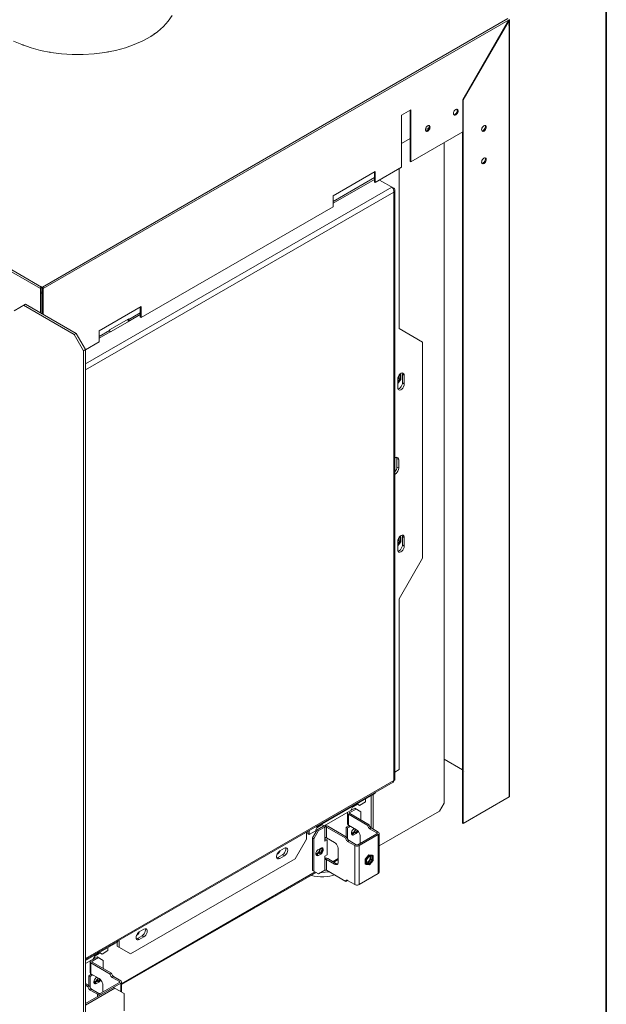
# Model space of a CAD drawing. Units: millimetres. Extents: x -2159 to 2041, y -1366 to 1604.
# Drawn here: x 1583 to 2026, y 298 to 1042 of the extents above; entities that cross this region are included whole.
import ezdxf

# ---------------------------------------------------------------- set-up
doc = ezdxf.new("R2010")
doc.units = ezdxf.units.MM
doc.header["$LTSCALE"] = 10
doc.layers.add('Geen', color=7, linetype='Continuous', lineweight=9)

# ---------------------------------------------------------------- blocks, each defined once
blk = doc.blocks.new('Groep-4-1')
at = {"layer": 'Geen', "color": 7, "linetype": 'Continuous', "lineweight": 9}
for p, q in [((822.97, 1286.86), (1598.67, 839.01)), ((823.68, 1288.08), (1599.37, 840.24)), ((1951.51, 1043.14), (1600.08, 840.24)), ((1952.15, 1041.87), (1600.79, 839.01)), ((1695.13, 1041.01), (1698.12, 1045.4)), ((1695.65, 1041.69), (1695.48, 1041.52)), ((1695.79, 1041.98), (1695.65, 1041.69)), ((1917.57, 981.98), (1952.15, 1041.87)), ((1952.57, 1041.63), (1917.93, 981.61)), ((1951.94, 1042), (1951.94, 1042)), ((1952.15, 1041.87), (1952.12, 1042.18)), ((1952.57, 1041.63), (1952.15, 1041.87)), ((1952.73, 1041.76), (1952.57, 1041.63)), ((1952.57, 455.05), (1952.57, 1041.63)), ((1952.85, 1041.95), (1952.73, 1041.76)), ((1952.86, 1042.15), (1952.77, 1042.34)), ((1952.86, 1042.15), (1952.85, 1041.95)), ((1952.85, 455.36), (1952.86, 1042.15)), ((1686.95, 1033.08), (1691.43, 1036.94)), ((1691.43, 1036.94), (1695.13, 1041.01)), ((1951.94, 1038.85), (1951.94, 1038.85)), ((1951.94, 1038.77), (1951.94, 1038.77)), ((1951.94, 1038.71), (1951.94, 1038.71)), ((1951.94, 1037.82), (1951.94, 1037.81)), ((1951.97, 1038.98), (1951.97, 1038.98)), ((1951.97, 1038.91), (1951.97, 1038.9)), ((1951.97, 1038.84), (1951.97, 1038.84)), ((1951.97, 1037.99), (1951.97, 1037.99)), ((1675.94, 1026.27), (1681.86, 1029.56)), ((1681.86, 1029.56), (1686.95, 1033.08)), ((1684.7, 1031.43), (1684.12, 1031.12)), ((1685.08, 1031.79), (1684.7, 1031.43)), ((1578.41, 1026.05), (1584.59, 1023.32)), ((1584.59, 1023.32), (1591.57, 1020.88)), ((1585.61, 1022.93), (1585.29, 1023.08)), ((1586.07, 1022.8), (1585.61, 1022.93)), ((1587.1, 1022.53), (1587.1, 1022.53)), ((1591.57, 1020.88), (1598.79, 1018.93)), ((1598.79, 1018.93), (1606.51, 1017.4)), ((1647.23, 1017.37), (1655.27, 1018.96)), ((1655.27, 1018.96), (1662.77, 1021.01)), ((1662.77, 1021.01), (1669.41, 1023.36)), ((1669.41, 1023.36), (1675.94, 1026.27)), ((1669.45, 1023.38), (1669.44, 1023.38)), ((1669.47, 1023.39), (1669.45, 1023.38)), ((1605.69, 1017.53), (1605.33, 1017.63)), ((1605.91, 1017.51), (1605.69, 1017.53)), ((1606.51, 1017.4), (1614.43, 1016.36)), ((1614.43, 1016.36), (1622.61, 1015.83)), ((1622.61, 1015.83), (1630.84, 1015.81)), ((1627.62, 1015.76), (1626.84, 1015.82)), ((1628.28, 1015.82), (1627.62, 1015.76)), ((1630.84, 1015.81), (1639.12, 1016.33)), ((1639.12, 1016.33), (1647.23, 1017.37)), ((1649.65, 1017.79), (1649.07, 1017.73)), ((1650, 1017.88), (1649.63, 1017.84)), ((1650.38, 1017.99), (1649.65, 1017.79)), ((1917.51, 981.85), (1917.51, 981.85)), ((1917.57, 957.4), (1917.57, 981.98)), ((1917.93, 981.61), (1917.57, 981.82)), ((1911.64, 973.84), (1912.16, 974.28)), ((1912.16, 974.28), (1912.72, 974.54)), ((1912.72, 974.54), (1913.15, 974.59)), ((1913.14, 974.59), (1913.32, 974.28)), ((1913.15, 974.59), (1913.63, 974.39)), ((1913.32, 974.28), (1913.4, 973.69)), ((1913.92, 973.99), (1913.63, 974.39)), ((1917.29, 981.51), (1917.29, 981.51)), ((1917.93, 981.61), (1917.93, 435.05)), ((1871.33, 969.98), (1878.4, 974.06)), ((1871.33, 930.7), (1871.33, 969.98)), ((1877.76, 973.69), (1877.76, 935.15)), ((1878.4, 974.06), (1878.4, 934.79)), ((1910.5, 971.28), (1910.59, 971.97)), ((1910.5, 971.16), (1910.5, 971.28)), ((1910.62, 970.62), (1910.5, 971.16)), ((1910.59, 971.97), (1910.79, 972.58)), ((1910.91, 970.22), (1910.62, 970.62)), ((1911, 970.4), (1910.76, 970.42)), ((1910.79, 972.58), (1911.15, 973.24)), ((1910.91, 970.22), (1911.39, 970.02)), ((1910.92, 970.21), (1910.91, 970.22)), ((1910.92, 970.21), (1910.91, 970.22)), ((1911.53, 970.57), (1911, 970.4)), ((1911.15, 973.24), (1911.64, 973.84)), ((1911.39, 970.02), (1911.82, 970.07)), ((1912.08, 970.95), (1911.53, 970.57)), ((1912.37, 970.33), (1911.82, 970.07)), ((1912.52, 971.41), (1912.08, 970.95)), ((1912.37, 970.33), (1912.9, 970.76)), ((1912.99, 972.15), (1912.52, 971.41)), ((1912.9, 970.76), (1913.39, 971.37)), ((1913.28, 972.89), (1912.99, 972.15)), ((1913.4, 973.57), (1913.28, 972.89)), ((1913.39, 971.37), (1913.75, 972.03)), ((1913.4, 973.69), (1913.4, 973.57)), ((1913.75, 972.03), (1913.95, 972.64)), ((1914.03, 973.45), (1913.92, 973.99)), ((1913.95, 972.64), (1914.04, 973.33)), ((1914.04, 973.33), (1914.03, 973.45)), ((1889.29, 959.04), (1889.37, 959.72)), ((1892.08, 960.73), (1889.3, 959.12)), ((1889.37, 959.72), (1889.58, 960.33)), ((1889.58, 960.33), (1889.94, 960.99)), ((1889.94, 960.99), (1890.42, 961.6)), ((1890.42, 961.6), (1890.95, 962.03)), ((1890.95, 962.03), (1891.5, 962.3)), ((1891.78, 959.91), (1891.3, 959.16)), ((1891.5, 962.3), (1891.94, 962.34)), ((1892.07, 960.65), (1891.78, 959.91)), ((1891.93, 962.34), (1892.1, 962.03)), ((1891.94, 962.34), (1892.42, 962.15)), ((1892.18, 961.32), (1892.07, 960.65)), ((1892.1, 962.03), (1892.19, 961.45)), ((1892.19, 961.45), (1892.18, 961.32)), ((1892.18, 959.12), (1892.53, 959.79)), ((1892.71, 961.74), (1892.42, 962.15)), ((1892.53, 959.79), (1892.74, 960.4)), ((1892.82, 961.2), (1892.71, 961.74)), ((1892.74, 960.4), (1892.82, 961.08)), ((1892.82, 961.08), (1892.82, 961.2)), ((1931.71, 959.04), (1931.8, 959.72)), ((1931.8, 959.72), (1932.01, 960.33)), ((1932.01, 960.33), (1932.36, 960.99)), ((1932.36, 960.99), (1932.85, 961.6)), ((1932.85, 961.6), (1933.38, 962.03)), ((1933.38, 962.03), (1933.93, 962.3)), ((1934.21, 959.91), (1933.73, 959.16)), ((1933.93, 962.3), (1934.37, 962.34)), ((1934.5, 960.65), (1934.21, 959.91)), ((1934.36, 962.34), (1934.53, 962.03)), ((1934.37, 962.34), (1934.84, 962.15)), ((1934.61, 961.32), (1934.5, 960.65)), ((1934.53, 962.03), (1934.61, 961.45)), ((1934.6, 959.12), (1934.96, 959.79)), ((1934.61, 961.45), (1934.61, 961.32)), ((1935.13, 961.74), (1934.84, 962.15)), ((1934.96, 959.79), (1935.17, 960.4)), ((1935.25, 961.2), (1935.13, 961.74)), ((1935.17, 960.4), (1935.25, 961.08)), ((1935.25, 961.08), (1935.25, 961.2)), ((1877.76, 952.46), (1871.33, 948.75)), ((1878.4, 934.79), (1917.57, 957.4)), ((1889.29, 958.92), (1889.29, 959.04)), ((1889.41, 958.37), (1889.29, 958.92)), ((1889.69, 957.97), (1889.41, 958.37)), ((1889.79, 958.15), (1889.55, 958.18)), ((1890.17, 957.78), (1889.69, 957.97)), ((1889.7, 957.96), (1889.69, 957.97)), ((1889.7, 957.96), (1889.69, 957.97)), ((1890.32, 958.33), (1889.79, 958.15)), ((1890.17, 957.78), (1890.61, 957.82)), ((1890.87, 958.7), (1890.32, 958.33)), ((1890.61, 957.82), (1891.16, 958.08)), ((1891.3, 959.16), (1890.87, 958.7)), ((1891.16, 958.08), (1891.69, 958.52)), ((1891.69, 958.52), (1892.18, 959.12)), ((1917.29, 957.24), (1917.29, 435.42)), ((1931.72, 958.92), (1931.71, 959.04)), ((1931.83, 958.37), (1931.72, 958.92)), ((1932.12, 957.97), (1931.83, 958.37)), ((1932.21, 958.15), (1931.97, 958.18)), ((1932.13, 957.96), (1932.12, 957.97)), ((1932.13, 957.96), (1932.12, 957.97)), ((1932.12, 957.97), (1932.6, 957.78)), ((1932.74, 958.33), (1932.21, 958.15)), ((1932.6, 957.78), (1933.04, 957.82)), ((1933.29, 958.7), (1932.74, 958.33)), ((1933.04, 957.82), (1933.59, 958.08)), ((1933.73, 959.16), (1933.29, 958.7)), ((1933.59, 958.08), (1934.12, 958.52)), ((1934.12, 958.52), (1934.6, 959.12)), ((1903.43, 949.24), (1903.43, 450.44)), ((1932.36, 936.5), (1932.85, 937.1)), ((1932.85, 937.1), (1933.38, 937.54)), ((1933.38, 937.54), (1933.93, 937.8)), ((1933.93, 937.8), (1934.37, 937.84)), ((1934.36, 937.84), (1934.53, 937.54)), ((1934.37, 937.84), (1934.84, 937.65)), ((1934.53, 937.54), (1934.61, 936.95)), ((1935.13, 937.25), (1934.84, 937.65)), ((1935.13, 937.25), (1935.25, 936.7)), ((1851.46, 919.23), (1871.33, 930.7)), ((1877.76, 935.15), (1878.4, 934.79)), ((1931.71, 934.54), (1931.8, 935.22)), ((1931.72, 934.42), (1931.71, 934.54)), ((1931.83, 933.88), (1931.72, 934.42)), ((1931.8, 935.22), (1932.01, 935.83)), ((1932.12, 933.47), (1931.83, 933.88)), ((1932.21, 933.66), (1931.97, 933.68)), ((1932.01, 935.83), (1932.36, 936.5)), ((1932.13, 933.47), (1932.12, 933.48)), ((1932.13, 933.47), (1932.12, 933.47)), ((1932.12, 933.47), (1932.6, 933.28)), ((1932.74, 933.83), (1932.21, 933.66)), ((1932.6, 933.28), (1933.04, 933.32)), ((1933.29, 934.21), (1932.74, 933.83)), ((1933.04, 933.32), (1933.59, 933.59)), ((1933.73, 934.67), (1933.29, 934.21)), ((1933.59, 933.59), (1934.12, 934.02)), ((1934.21, 935.41), (1933.73, 934.67)), ((1934.12, 934.02), (1934.6, 934.63)), ((1934.5, 936.15), (1934.21, 935.41)), ((1934.61, 936.83), (1934.5, 936.15)), ((1934.6, 934.63), (1934.96, 935.29)), ((1934.61, 936.95), (1934.61, 936.83)), ((1934.96, 935.29), (1935.17, 935.9)), ((1935.17, 935.9), (1935.25, 936.58)), ((1935.25, 936.58), (1935.25, 936.7)), ((1819.64, 909.11), (1851.46, 927.48)), ((1850.82, 922.87), (1819.64, 904.86)), ((1850.82, 927.11), (1850.82, 919.6)), ((1851.46, 927.48), (1851.46, 919.23)), ((1869.49, 929.64), (1869.49, 808.88)), ((1863.9, 915.72), (1632.61, 782.18)), ((1850.82, 921.56), (1819.64, 903.56)), ((1850.82, 919.6), (1851.46, 919.23)), ((1865.39, 914.86), (1854.64, 921.07)), ((1864.43, 915.26), (1863.9, 915.72)), ((1864.93, 914.54), (1864.43, 915.26)), ((1865.39, 914.86), (1864.9, 914.58)), ((1865.94, 914.33), (1865.39, 914.86)), ((1865.39, 912.01), (1632.61, 777.61)), ((1819.64, 900.86), (1819.64, 909.11)), ((1865.27, 913.71), (1864.93, 914.54)), ((1865.43, 912.9), (1865.27, 913.71)), ((1865.39, 912.01), (1865.43, 912.9)), ((1865.39, 912.01), (1865.78, 912.4)), ((1865.39, 912.01), (1865.39, 467.51)), ((1866.14, 913.05), (1865.78, 912.4)), ((1866.19, 913.72), (1865.94, 914.33)), ((1866.19, 913.72), (1866.14, 913.05)), ((1866.17, 468.27), (1866.19, 913.72)), ((1674.68, 817.17), (1819.64, 900.86)), ((1599.37, 840.24), (1599.73, 840.44)), ((1599.73, 839.71), (1599.73, 840.44)), ((1599.73, 840.44), (1600.08, 840.24)), ((1598.69, 839.24), (1598.67, 839.01)), ((1598.67, 839.01), (1598.67, 820.72)), ((1598.8, 839.56), (1598.69, 839.24)), ((1598.97, 839.85), (1598.8, 839.56)), ((1599.19, 840.1), (1598.97, 839.85)), ((1599.37, 840.24), (1599.19, 840.1)), ((1599.3, 839.38), (1599.31, 839.4)), ((1599.3, 839.38), (1599.3, 820.35)), ((1600.15, 836.19), (1599.3, 836.68)), ((1599.37, 836.64), (1599.3, 836.6)), ((1600.15, 835.46), (1599.3, 834.97)), ((1599.31, 839.4), (1599.32, 839.43)), ((1599.32, 839.43), (1599.33, 839.46)), ((1599.33, 839.46), (1599.36, 839.49)), ((1599.36, 839.49), (1599.37, 839.5)), ((1599.37, 839.5), (1599.73, 839.71)), ((1599.73, 839.71), (1600.08, 839.5)), ((1600.27, 840.1), (1600.08, 840.24)), ((1600.08, 839.5), (1600.1, 839.49)), ((1600.1, 839.49), (1600.12, 839.46)), ((1600.12, 839.46), (1600.14, 839.43)), ((1600.14, 839.43), (1600.15, 839.4)), ((1600.15, 839.4), (1600.15, 839.38)), ((1600.15, 839.38), (1600.15, 819.86)), ((1600.49, 839.85), (1600.27, 840.1)), ((1600.66, 839.56), (1600.49, 839.85)), ((1600.76, 839.24), (1600.66, 839.56)), ((1600.79, 839.01), (1600.76, 839.24)), ((1600.79, 839.01), (1600.79, 819.5)), ((1600.86, 840.07), (1600.86, 840.07)), ((1602.27, 840.11), (1602.27, 840.11)), ((1587.35, 827.25), (1578.87, 822.36)), ((1624.12, 804.39), (1585.94, 826.44)), ((1625.54, 805.21), (1587.35, 827.25)), ((1642.86, 807.05), (1674.68, 825.42)), ((1674.04, 820.8), (1665.31, 815.76)), ((1674.04, 819.5), (1665.88, 814.78)), ((1674.04, 825.05), (1674.04, 817.54)), ((1674.68, 825.42), (1674.68, 817.17)), ((1650.82, 807.96), (1665.31, 816.33)), ((1666.02, 814.7), (1651.52, 806.33)), ((1664.78, 816.03), (1664.78, 813.99)), ((1664.78, 814.17), (1664.89, 814.05)), ((1665.31, 816.33), (1665.31, 815.76)), ((1665.31, 815.72), (1665.31, 815.76)), ((1665.35, 815.5), (1665.31, 815.72)), ((1665.44, 815.28), (1665.35, 815.5)), ((1665.57, 815.07), (1665.44, 815.28)), ((1665.7, 814.91), (1665.57, 815.07)), ((1665.7, 814.91), (1665.88, 814.78)), ((1665.88, 814.78), (1666.02, 814.7)), ((1674.04, 817.54), (1674.68, 817.17)), ((1625.54, 805.21), (1624.12, 804.39)), ((1631.19, 792.14), (1624.12, 804.39)), ((1632.61, 792.96), (1625.54, 805.21)), ((1650.82, 807.39), (1642.86, 802.8)), ((1642.86, 798.8), (1642.86, 807.05)), ((1651.38, 806.41), (1642.86, 801.49)), ((1650.82, 807.39), (1650.82, 807.96)), ((1650.84, 807.17), (1650.82, 807.39)), ((1650.91, 806.98), (1650.84, 807.17)), ((1651.02, 806.77), (1650.91, 806.98)), ((1651.17, 806.58), (1651.02, 806.77)), ((1651.35, 806.43), (1651.17, 806.58)), ((1651.38, 806.41), (1651.35, 806.43)), ((1651.52, 806.33), (1651.38, 806.41)), ((1869.49, 808.88), (1887.17, 798.68)), ((1642.86, 798.8), (1632.61, 792.88)), ((1887.17, 635.38), (1887.17, 798.68)), ((1632.61, 792.96), (1631.19, 792.14)), ((1631.19, 225.5), (1631.19, 792.14)), ((1632.61, 226.31), (1632.61, 792.96)), ((1868.97, 772.81), (1869.58, 773.79)), ((1869.95, 773.48), (1869.42, 773.53)), ((1870.48, 773.5), (1869.45, 773.59)), ((1869.58, 773.79), (1870.3, 774.57)), ((1870.83, 773.94), (1869.8, 774.03)), ((1869.95, 770.51), (1869.95, 773.48)), ((1870.16, 774.33), (1870.08, 774.33)), ((1870.13, 773.53), (1870.13, 770.5)), ((1870.83, 773.94), (1870.16, 774.33)), ((1870.3, 774.57), (1871.11, 775.11)), ((1870.48, 770.29), (1870.48, 773.5)), ((1870.83, 770.26), (1870.83, 773.94)), ((1871.11, 775.11), (1871.81, 775.32)), ((1871.79, 775.32), (1871.82, 775.28)), ((1871.81, 775.32), (1872.5, 775.25)), ((1871.82, 775.28), (1871.96, 774.39)), ((1871.96, 774.39), (1871.96, 767.85)), ((1871.96, 774.39), (1873.38, 773.57)), ((1872.5, 775.25), (1873.03, 774.84)), ((1873.31, 774.18), (1873.03, 774.84)), ((1873.38, 773.57), (1873.31, 774.18)), ((1873.38, 767.04), (1873.38, 773.57)), ((1868.43, 770.71), (1868.58, 771.77)), ((1868.81, 770.77), (1868.43, 770.3)), ((1868.43, 764.18), (1868.43, 770.71)), ((1869.95, 770.51), (1868.43, 768.62)), ((1870.13, 770.5), (1868.43, 768.39)), ((1870.48, 770.29), (1868.43, 767.74)), ((1870.83, 770.26), (1868.43, 767.27)), ((1868.58, 771.77), (1868.97, 772.81)), ((1868.81, 770.77), (1868.99, 771.23)), ((1869.95, 770.51), (1868.94, 771.09)), ((1868.99, 771.23), (1869.03, 771.33)), ((1869.03, 772.91), (1869.03, 771.33)), ((1870.13, 770.5), (1870.48, 770.29)), ((1871.61, 766.18), (1871.08, 765.16)), ((1871.9, 767.17), (1871.61, 766.18)), ((1871.96, 767.85), (1871.9, 767.17)), ((1873.38, 767.04), (1871.96, 767.85)), ((1873.23, 765.98), (1873.38, 767.04)), ((1868.49, 763.57), (1868.43, 764.18)), ((1868.78, 762.91), (1868.49, 763.57)), ((1868.89, 763.31), (1868.62, 763.28)), ((1869.31, 762.5), (1868.78, 762.91)), ((1869.7, 763.7), (1868.89, 763.31)), ((1869.31, 762.5), (1869.99, 762.43)), ((1870.4, 764.29), (1869.7, 763.7)), ((1869.99, 762.43), (1870.69, 762.64)), ((1871.08, 765.16), (1870.4, 764.29)), ((1870.69, 762.64), (1871.5, 763.18)), ((1871.5, 763.18), (1872.23, 763.96)), ((1872.23, 763.96), (1872.83, 764.94)), ((1872.83, 764.94), (1873.23, 765.98)), ((1866.18, 710.96), (1866.87, 711.42)), ((1866.87, 711.42), (1867.57, 711.64)), ((1867.55, 711.63), (1867.57, 711.59)), ((1867.57, 711.64), (1868.26, 711.56)), ((1867.57, 711.59), (1867.72, 710.7)), ((1867.72, 710.7), (1867.72, 704.17)), ((1869.14, 709.88), (1867.72, 710.7)), ((1868.24, 711.57), (1868.24, 711.57)), ((1868.78, 711.15), (1868.26, 711.56)), ((1869.07, 710.49), (1868.78, 711.15)), ((1869.14, 709.88), (1869.07, 710.49)), ((1869.14, 703.35), (1869.14, 709.88)), ((1866.84, 701.48), (1866.18, 700.64)), ((1866.45, 698.95), (1867.26, 699.5)), ((1867.37, 702.5), (1866.84, 701.48)), ((1867.26, 699.5), (1867.98, 700.27)), ((1867.66, 703.49), (1867.37, 702.5)), ((1867.72, 704.17), (1867.66, 703.49)), ((1869.14, 703.35), (1867.72, 704.17)), ((1867.98, 700.27), (1868.59, 701.25)), ((1868.59, 701.25), (1868.99, 702.29)), ((1868.99, 702.29), (1869.14, 703.35)), ((1866.45, 698.95), (1866.18, 698.87)), ((1868.43, 648.24), (1868.58, 649.3)), ((1868.81, 648.3), (1868.43, 647.82)), ((1868.43, 641.71), (1868.43, 648.24)), ((1869.95, 648.04), (1868.43, 646.15)), ((1870.13, 648.02), (1868.43, 645.91)), ((1870.48, 647.82), (1868.43, 645.27)), ((1870.83, 647.79), (1868.43, 644.8)), ((1868.58, 649.3), (1868.97, 650.34)), ((1868.81, 648.3), (1868.99, 648.75)), ((1869.95, 648.04), (1868.94, 648.62)), ((1868.97, 650.34), (1869.58, 651.32)), ((1868.99, 648.75), (1869.03, 648.86)), ((1869.03, 650.43), (1869.03, 648.86)), ((1869.95, 651.01), (1869.42, 651.06)), ((1870.48, 651.02), (1869.45, 651.12)), ((1869.58, 651.32), (1870.3, 652.09)), ((1870.83, 651.46), (1869.8, 651.56)), ((1869.95, 648.04), (1869.95, 651.01)), ((1870.16, 651.85), (1870.08, 651.86)), ((1870.13, 651.06), (1870.13, 648.02)), ((1870.13, 648.02), (1870.48, 647.82)), ((1870.83, 651.46), (1870.16, 651.85)), ((1870.3, 652.09), (1871.11, 652.63)), ((1870.48, 647.82), (1870.48, 651.02)), ((1870.83, 647.79), (1870.83, 651.46)), ((1871.11, 652.63), (1871.81, 652.85)), ((1871.79, 652.84), (1871.82, 652.8)), ((1871.81, 652.85), (1872.5, 652.77)), ((1871.82, 652.8), (1871.96, 651.91)), ((1871.96, 651.91), (1871.96, 645.38)), ((1871.96, 651.91), (1873.38, 651.09)), ((1873.03, 652.36), (1872.5, 652.77)), ((1873.31, 651.7), (1873.03, 652.36)), ((1873.38, 651.09), (1873.31, 651.7)), ((1873.38, 644.56), (1873.38, 651.09)), ((1868.49, 641.1), (1868.43, 641.71)), ((1868.78, 640.44), (1868.49, 641.1)), ((1868.89, 640.83), (1868.62, 640.81)), ((1869.31, 640.03), (1868.78, 640.44)), ((1869.7, 641.22), (1868.89, 640.83)), ((1869.31, 640.03), (1869.99, 639.95)), ((1870.4, 641.82), (1869.7, 641.22)), ((1869.99, 639.95), (1870.69, 640.17)), ((1871.08, 642.69), (1870.4, 641.82)), ((1870.69, 640.17), (1871.5, 640.71)), ((1871.61, 643.71), (1871.08, 642.69)), ((1871.5, 640.71), (1872.23, 641.48)), ((1871.9, 644.7), (1871.61, 643.71)), ((1871.96, 645.38), (1871.9, 644.7)), ((1873.38, 644.56), (1871.96, 645.38)), ((1872.23, 641.48), (1872.83, 642.46)), ((1872.83, 642.46), (1873.23, 643.5)), ((1873.23, 643.5), (1873.38, 644.56)), ((1869.49, 604.76), (1887.17, 635.38)), ((1869.49, 475.75), (1869.49, 604.76)), ((1917.29, 475.51), (1903.43, 483.51)), ((1865.82, 473.63), (1865.82, 473.63)), ((1869.49, 475.75), (1866.17, 473.84)), ((1866.17, 469.59), (1866.17, 468.27)), ((1919.02, 474.51), (1919.02, 474.51)), ((1865.39, 467.51), (1632.61, 333.11)), ((1864.99, 466.35), (1632.61, 332.2)), ((1864.99, 466.35), (1865.32, 466.6)), ((1865.32, 466.6), (1865.44, 467.08)), ((1865.39, 467.51), (1865.93, 467.77)), ((1865.44, 467.08), (1865.39, 467.51)), ((1865.93, 467.77), (1866.17, 468.09)), ((1866.17, 468.09), (1866.17, 468.49)), ((1809.03, 433.5), (1851.46, 457.99)), ((1844.03, 453.71), (1844.03, 451.26)), ((1848.28, 456.16), (1848.28, 431.66)), ((1849.76, 457.01), (1849.76, 430.8)), ((1851.46, 458.54), (1851.46, 457.99)), ((1917.93, 435.05), (1952.57, 455.05)), ((1952.57, 455.05), (1952.74, 455.18)), ((1952.74, 455.18), (1952.85, 455.36)), ((1812.74, 433.19), (1835.9, 446.56)), ((1832.9, 444.83), (1834.31, 447.28)), ((1837.49, 449.2), (1834.31, 447.36)), ((1834.31, 448.09), (1834.31, 447.28)), ((1834.35, 448.12), (1834.51, 447.88)), ((1834.51, 447.88), (1837.29, 449.49)), ((1840.5, 443.91), (1835.9, 446.56)), ((1837.29, 449.49), (1837.01, 449.65)), ((1837.45, 449.91), (1837.29, 449.49)), ((1837.85, 450.1), (1837.49, 449.2)), ((1839.61, 448.71), (1837.73, 449.8)), ((1837.85, 450.13), (1837.85, 450.1)), ((1838.2, 450.34), (1838.2, 449.52)), ((1839.61, 448.71), (1844.03, 451.26)), ((1899.89, 444.32), (1903.43, 450.44)), ((1830.79, 443.55), (1830.52, 443.12)), ((1830.52, 434.5), (1830.52, 443.12)), ((1830.79, 442.23), (1830.52, 442.66)), ((1831.16, 443.83), (1830.79, 443.55)), ((1831.16, 441.95), (1830.79, 442.23)), ((1831.16, 441.95), (1845.8, 433.5)), ((1831.16, 441.95), (1831.16, 433.21)), ((1832.05, 443.07), (1831.99, 442.93)), ((1832.01, 442.8), (1831.99, 442.93)), ((1832.08, 442.68), (1832.01, 442.8)), ((1832.05, 443.07), (1832.19, 443.2)), ((1832.22, 442.56), (1832.08, 442.68)), ((1832.22, 443.21), (1832.19, 443.2)), ((1836.96, 445.95), (1832.22, 443.21)), ((1832.22, 443.21), (1832.22, 442.56)), ((1846.86, 434.11), (1832.22, 442.56)), ((1840.5, 443.91), (1840.5, 437.79)), ((1899.89, 444.32), (1854.36, 418.03)), ((1806.03, 429.31), (1807.44, 431.76)), ((1810.62, 433.68), (1807.44, 431.85)), ((1808.78, 433.64), (1807.44, 432.87)), ((1808.96, 433.54), (1807.44, 432.66)), ((1807.44, 433.13), (1807.44, 431.76)), ((1807.44, 432.66), (1807.64, 432.37)), ((1812.35, 432.97), (1807.62, 430.23)), ((1807.64, 432.37), (1810.42, 433.97)), ((1809.03, 433.5), (1808.56, 433.77)), ((1813.42, 432.36), (1808.68, 429.62)), ((1809.03, 434.05), (1809.03, 433.5)), ((1810.42, 433.97), (1810.14, 434.14)), ((1810.58, 434.39), (1810.42, 433.97)), ((1810.98, 434.59), (1810.62, 433.68)), ((1810.86, 434.28), (1812.74, 433.19)), ((1810.98, 434.62), (1810.98, 434.59)), ((1811.33, 434.83), (1811.33, 434.01)), ((1812.84, 433.18), (1812.35, 432.97)), ((1813.59, 433.34), (1812.84, 433.18)), ((1813.62, 432.44), (1813.42, 432.36)), ((1813.42, 421.74), (1813.42, 432.36)), ((1814.38, 433.34), (1813.59, 433.34)), ((1813.82, 432.48), (1813.62, 432.44)), ((1814.06, 432.49), (1813.82, 432.48)), ((1814.06, 432.49), (1814.3, 432.45)), ((1814.51, 432.37), (1814.3, 432.45)), ((1815.12, 433.18), (1814.38, 433.34)), ((1814.55, 432.36), (1814.51, 432.37)), ((1814.55, 432.36), (1814.55, 424.19)), ((1829.18, 423.9), (1814.55, 432.36)), ((1815.61, 432.97), (1815.12, 433.18)), ((1830.24, 424.52), (1815.61, 432.97)), ((1831.16, 433.21), (1829.54, 432.27)), ((1829.54, 432.27), (1829.54, 424.93)), ((1830.6, 431.66), (1829.54, 432.27)), ((1830.52, 434.5), (1830.79, 434.07)), ((1832.22, 432.6), (1830.6, 431.66)), ((1830.6, 431.66), (1830.6, 423.25)), ((1830.79, 434.07), (1831.16, 433.78)), ((1831.16, 433.78), (1837.32, 430.23)), ((1832.22, 432.6), (1831.16, 433.21)), ((1832.22, 433.17), (1832.22, 432.6)), ((1845.8, 433.5), (1846.86, 434.11)), ((1845.85, 433.01), (1845.8, 433.5)), ((1846.04, 432.46), (1845.85, 433.01)), ((1846.36, 431.88), (1846.04, 432.46)), ((1846.36, 431.88), (1846.74, 431.41)), ((1847.22, 431.05), (1846.74, 431.41)), ((1846.94, 433.52), (1846.86, 434.11)), ((1847.15, 432.95), (1846.94, 433.52)), ((1847.49, 432.39), (1847.15, 432.95)), ((1847.22, 431.05), (1848.28, 431.66)), ((1847.88, 431.95), (1847.49, 432.39)), ((1848.28, 431.66), (1847.88, 431.95)), ((1853.72, 428.52), (1848.28, 431.66)), ((1917.29, 435.42), (1917.93, 435.05)), ((1799.49, 428.53), (1799.49, 423.09)), ((1800.55, 429.15), (1800.55, 427.37)), ((1800.55, 427.37), (1801.61, 426.76)), ((1801.61, 429.76), (1801.61, 426.76)), ((1801.61, 426.76), (1806.03, 429.31)), ((1807.62, 430.23), (1804.08, 424.11)), ((1804.08, 424.11), (1804.08, 399.61)), ((1804.08, 424.11), (1805.14, 423.5)), ((1808.68, 429.62), (1805.14, 423.5)), ((1807.62, 430.23), (1808.68, 429.62)), ((1813.42, 424.19), (1813.45, 424.21)), ((1813.45, 424.21), (1813.66, 424.29)), ((1813.66, 424.29), (1813.9, 424.32)), ((1813.9, 424.32), (1814.14, 424.32)), ((1814.14, 424.32), (1814.34, 424.28)), ((1814.34, 424.28), (1814.55, 424.19)), ((1814.55, 424.19), (1820.7, 420.64)), ((1830.24, 424.52), (1829.18, 423.9)), ((1830.32, 423.93), (1830.24, 424.52)), ((1830.53, 423.36), (1830.32, 423.93)), ((1833.43, 427.76), (1833.56, 428.48)), ((1833.49, 427.05), (1833.43, 427.76)), ((1833.46, 427.45), (1834.03, 426.64)), ((1833.59, 427.9), (1833.47, 427.97)), ((1834.11, 426.42), (1833.47, 427.33)), ((1833.75, 426.53), (1833.49, 427.05)), ((1833.56, 428.48), (1833.87, 429.26)), ((1834.08, 427.89), (1833.59, 427.9)), ((1835.66, 428.18), (1833.73, 427.06)), ((1834.19, 426.24), (1833.75, 426.53)), ((1833.87, 429.26), (1834.35, 430.02)), ((1834.31, 427.07), (1833.87, 426.87)), ((1833.87, 426.87), (1833.87, 426.87)), ((1834.02, 426.42), (1833.9, 426.43)), ((1834.03, 426.64), (1833.96, 426.63)), ((1834.02, 426.42), (1834.04, 426.42)), ((1834.11, 426.42), (1834.04, 426.42)), ((1834.63, 428.11), (1834.08, 427.89)), ((1834.19, 426.24), (1834.73, 426.21)), ((1836.08, 428.09), (1834.31, 427.07)), ((1834.31, 427.07), (1835.37, 426.46)), ((1834.35, 430.02), (1834.93, 430.63)), ((1835.18, 428.53), (1834.63, 428.11)), ((1834.73, 426.21), (1835.37, 426.46)), ((1834.93, 430.63), (1835.37, 430.95)), ((1835.67, 429.1), (1835.18, 428.53)), ((1835.72, 431.15), (1835.37, 430.95)), ((1835.37, 426.46), (1837.14, 427.48)), ((1835.66, 428.18), (1835.95, 428.52)), ((1836.06, 429.78), (1835.67, 429.1)), ((1836.18, 428.17), (1835.83, 428.37)), ((1835.95, 428.52), (1836.04, 428.64)), ((1836.78, 430.54), (1836.04, 428.64)), ((1836.31, 430.49), (1836.06, 429.78)), ((1836.7, 428.57), (1836.08, 428.09)), ((1836.08, 428.09), (1837.14, 427.48)), ((1836.35, 430.79), (1836.31, 430.49)), ((1836.85, 428.47), (1836.7, 428.57)), ((1837.06, 428.37), (1836.85, 428.47)), ((1837.68, 429.97), (1837.06, 428.37)), ((1837.19, 428.51), (1837.06, 428.37)), ((1837.14, 427.48), (1837.64, 427.84)), ((1837.19, 428.51), (1837.35, 428.7)), ((1837.32, 430.23), (1838.08, 429.67)), ((1837.35, 428.7), (1837.8, 429.87)), ((1837.7, 428.5), (1837.35, 428.7)), ((1837.64, 427.84), (1838.23, 428.5)), ((1837.7, 428.5), (1838.13, 429.61)), ((1837.7, 428.5), (1837.77, 428.58)), ((1837.84, 428.66), (1837.77, 428.58)), ((1837.84, 428.66), (1837.91, 428.74)), ((1838.17, 429.18), (1837.91, 428.74)), ((1838.08, 429.67), (1838.8, 428.89)), ((1838.17, 429.18), (1838.27, 429.37)), ((1838.6, 429.11), (1838.23, 428.5)), ((1852.66, 427.25), (1838.24, 418.92)), ((1838.31, 429.42), (1838.27, 429.37)), ((1838.8, 428.89), (1839.37, 428.03)), ((1853.72, 426.64), (1839.3, 418.31)), ((1839.37, 428.03), (1839.81, 427.05)), ((1839.81, 427.05), (1840.08, 426.06)), ((1840.08, 426.06), (1840.14, 425.33)), ((1840.14, 425.33), (1840.14, 420.03)), ((1847.22, 431.05), (1852.66, 427.91)), ((1852.79, 427.81), (1852.66, 427.91)), ((1852.66, 427.91), (1852.66, 427.25)), ((1852.79, 427.35), (1852.66, 427.25)), ((1852.88, 427.66), (1852.79, 427.81)), ((1852.88, 427.5), (1852.79, 427.35)), ((1852.88, 427.66), (1852.88, 427.5)), ((1854.09, 428.24), (1853.72, 428.52)), ((1854.09, 426.92), (1853.72, 426.64)), ((1853.72, 397.25), (1853.72, 426.64)), ((1854.36, 427.81), (1854.09, 428.24)), ((1854.36, 427.35), (1854.09, 426.92)), ((1854.36, 397.96), (1854.36, 427.81)), ((1782.87, 416.35), (1783.33, 416.57)), ((1783.33, 416.57), (1784.13, 416.68)), ((1783.78, 416.63), (1783.78, 416.62)), ((1783.78, 416.62), (1783.93, 415.74)), ((1784.13, 416.68), (1784.78, 416.42)), ((1791, 408.39), (1799.49, 423.09)), ((1805.14, 423.5), (1805.14, 399)), ((1810.27, 416.45), (1810.91, 416.71)), ((1810.56, 416.57), (1811.25, 415.59)), ((1810.79, 416.66), (1811.45, 415.71)), ((1810.91, 416.71), (1811.44, 416.68)), ((1810.97, 416.7), (1811.81, 415.51)), ((1811.75, 416.48), (1811.42, 416.68)), ((1811.88, 416.4), (1811.44, 416.68)), ((1811.5, 416.62), (1811.45, 416.66)), ((1811.6, 416.48), (1811.5, 416.62)), ((1811.75, 416.48), (1811.66, 416.54)), ((1813.98, 423.29), (1813.42, 422.97)), ((1815.04, 422.68), (1813.42, 421.74)), ((1815.04, 422.68), (1813.98, 423.29)), ((1815.04, 411.25), (1815.04, 422.68)), ((1820.7, 420.64), (1821.46, 420.07)), ((1821.46, 420.07), (1822.18, 419.3)), ((1822.18, 419.3), (1822.75, 418.44)), ((1822.75, 418.44), (1823.2, 417.46)), ((1823.2, 417.46), (1823.46, 416.47)), ((1829.24, 423.42), (1829.18, 423.9)), ((1829.24, 423.42), (1829.42, 422.86)), ((1829.74, 422.29), (1829.42, 422.86)), ((1829.7, 420.75), (1829.7, 420.75)), ((1829.74, 422.29), (1830.13, 421.82)), ((1830.6, 421.46), (1830.13, 421.82)), ((1830.87, 422.79), (1830.53, 423.36)), ((1830.6, 421.46), (1831.66, 422.07)), ((1830.6, 421.46), (1836.04, 418.31)), ((1831.26, 422.36), (1830.87, 422.79)), ((1831.66, 422.07), (1831.26, 422.36)), ((1837.1, 418.92), (1831.66, 422.07)), ((1836.04, 418.31), (1836.04, 388.92)), ((1836.53, 418.1), (1836.04, 418.31)), ((1836.53, 418.1), (1837.27, 417.94)), ((1837.27, 418.85), (1837.1, 418.92)), ((1837.53, 418.8), (1837.27, 418.85)), ((1838.06, 417.94), (1837.27, 417.94)), ((1837.81, 418.8), (1837.53, 418.8)), ((1838.07, 418.85), (1837.81, 418.8)), ((1838.06, 417.94), (1838.81, 418.1)), ((1838.24, 418.92), (1838.07, 418.85)), ((1838.81, 418.1), (1839.3, 418.31)), ((1839.3, 418.31), (1839.3, 388.92)), ((1776.87, 410.27), (1777.03, 411.18)), ((1776.93, 409.37), (1776.87, 410.27)), ((1777.24, 408.72), (1776.93, 409.37)), ((1777.03, 411.18), (1777.44, 412.2)), ((1777.36, 409.16), (1777.05, 409.13)), ((1777.96, 412.13), (1777.25, 411.72)), ((1777.92, 409.41), (1777.36, 409.16)), ((1777.44, 412.2), (1778.06, 413.17)), ((1781.45, 411.45), (1777.92, 409.41)), ((1777.92, 409.41), (1779.33, 408.6)), ((1777.96, 412.13), (1778.71, 412.88)), ((1778.06, 413.17), (1778.77, 413.91)), ((1778.71, 412.88), (1779.33, 413.83)), ((1778.77, 413.91), (1779.33, 414.31)), ((1779.33, 414.31), (1782.87, 416.35)), ((1779.57, 414.45), (1779.33, 413.83)), ((1779.33, 408.6), (1782.87, 410.64)), ((1782.29, 412.11), (1781.45, 411.45)), ((1781.45, 411.45), (1782.87, 410.64)), ((1782.99, 412.96), (1782.29, 412.11)), ((1782.87, 410.64), (1783.47, 411.07)), ((1783.54, 413.97), (1782.99, 412.96)), ((1783.47, 411.07), (1784.21, 411.86)), ((1783.86, 415), (1783.54, 413.97)), ((1783.93, 415.74), (1783.86, 415)), ((1784.21, 411.86), (1784.81, 412.84)), ((1785.2, 415.81), (1784.78, 416.42)), ((1784.81, 412.84), (1785.2, 413.87)), ((1785.34, 414.92), (1785.2, 415.81)), ((1785.2, 413.87), (1785.34, 414.92)), ((1806.56, 412.24), (1806.69, 412.97)), ((1806.62, 411.53), (1806.56, 412.24)), ((1807.16, 411.12), (1806.59, 411.94)), ((1806.72, 412.39), (1806.6, 412.46)), ((1806.6, 411.81), (1807.24, 410.91)), ((1806.88, 411.01), (1806.62, 411.53)), ((1806.69, 412.97), (1807, 413.74)), ((1807.21, 412.38), (1806.72, 412.39)), ((1808.79, 412.66), (1806.86, 411.55)), ((1807.32, 410.72), (1806.88, 411.01)), ((1807, 413.74), (1807.48, 414.5)), ((1807.44, 411.56), (1807, 411.36)), ((1807, 411.36), (1807, 411.36)), ((1807.15, 410.91), (1807.03, 410.91)), ((1807.16, 411.12), (1807.09, 411.12)), ((1807.15, 410.91), (1807.17, 410.91)), ((1807.24, 410.91), (1807.17, 410.91)), ((1807.76, 412.6), (1807.21, 412.38)), ((1807.32, 410.72), (1807.86, 410.69)), ((1809.21, 412.58), (1807.44, 411.56)), ((1807.44, 411.56), (1808.5, 410.94)), ((1807.48, 414.5), (1808.06, 415.12)), ((1807.76, 412.6), (1808.31, 413.01)), ((1807.86, 410.69), (1808.5, 410.94)), ((1808.06, 415.12), (1808.5, 415.43)), ((1808.8, 413.59), (1808.31, 413.01)), ((1808.5, 415.43), (1810.27, 416.45)), ((1808.5, 410.94), (1810.27, 411.96)), ((1808.79, 412.66), (1809.08, 413)), ((1809.19, 414.26), (1808.8, 413.59)), ((1809.31, 412.65), (1808.96, 412.86)), ((1809.08, 413), (1809.17, 413.13)), ((1809.17, 413.13), (1810.21, 415.8)), ((1809.44, 414.98), (1809.19, 414.26)), ((1809.83, 413.05), (1809.21, 412.58)), ((1810.27, 411.96), (1809.21, 412.58)), ((1809.53, 415.66), (1809.44, 414.98)), ((1809.48, 416), (1809.53, 415.66)), ((1809.98, 412.96), (1809.83, 413.05)), ((1810.19, 412.85), (1809.98, 412.96)), ((1810.15, 416.38), (1810.21, 416.3)), ((1811.25, 415.59), (1810.19, 412.85)), ((1810.32, 413), (1810.19, 412.85)), ((1810.21, 416.18), (1810.21, 416.3)), ((1811.25, 415.59), (1810.21, 416.19)), ((1810.21, 415.8), (1810.21, 416.18)), ((1810.77, 412.33), (1810.27, 411.96)), ((1810.32, 413), (1810.48, 413.19)), ((1811.45, 415.71), (1810.48, 413.19)), ((1810.83, 412.98), (1810.48, 413.19)), ((1810.77, 412.33), (1811.36, 412.98)), ((1810.83, 412.98), (1811.81, 415.51)), ((1810.83, 412.98), (1810.9, 413.07)), ((1810.97, 413.15), (1810.9, 413.07)), ((1810.97, 413.15), (1811.04, 413.22)), ((1811.3, 413.67), (1811.04, 413.22)), ((1811.3, 413.67), (1811.4, 413.85)), ((1811.36, 412.98), (1811.82, 413.75)), ((1811.44, 413.92), (1811.4, 413.85)), ((1811.44, 413.92), (1811.49, 413.99)), ((1811.45, 415.71), (1811.81, 415.51)), ((1811.67, 414.5), (1811.49, 413.99)), ((1811.6, 416.48), (1811.73, 416.22)), ((1811.67, 414.5), (1811.74, 414.71)), ((1811.74, 416.21), (1811.73, 416.22)), ((1811.78, 416.13), (1811.74, 416.21)), ((1811.75, 414.73), (1811.74, 414.71)), ((1811.77, 414.79), (1811.75, 414.73)), ((1811.84, 415.33), (1811.77, 414.79)), ((1811.82, 415.9), (1811.78, 416.13)), ((1811.82, 415.9), (1811.86, 415.54)), ((1811.82, 413.75), (1812.11, 414.53)), ((1811.84, 415.33), (1811.86, 415.54)), ((1811.88, 416.4), (1812.15, 415.88)), ((1812.11, 414.53), (1812.21, 415.33)), ((1812.21, 415.33), (1812.15, 415.88)), ((1813.42, 410.31), (1815.04, 411.25)), ((1813.42, 399.7), (1813.42, 410.31)), ((1823.46, 416.47), (1823.53, 415.74)), ((1823.53, 415.74), (1823.53, 405.94)), ((1846.52, 411.43), (1843.77, 408.02)), ((1846.54, 411.44), (1843.79, 408)), ((1847.22, 411.05), (1844.46, 407.62)), ((1844.81, 407.59), (1847.22, 410.58)), ((1846.54, 411.44), (1846.52, 411.43)), ((1846.54, 411.44), (1847.22, 411.05)), ((1849.3, 411.19), (1846.54, 411.44)), ((1847.08, 410.33), (1847.02, 410.34)), ((1847.08, 410.33), (1847.47, 410.01)), ((1849.09, 410.35), (1847.17, 410.52)), ((1849.97, 410.8), (1847.22, 411.05)), ((1847.22, 410.58), (1849.62, 410.36)), ((1847.47, 410.01), (1847.68, 409.47)), ((1847.68, 409.47), (1847.68, 408.76)), ((1848.17, 410.43), (1848.17, 408.2)), ((1849.09, 407.38), (1849.09, 410.35)), ((1849.27, 410.39), (1849.27, 407.36)), ((1849.97, 410.8), (1849.3, 411.19)), ((1849.62, 407.16), (1849.62, 410.36)), ((1849.97, 407.12), (1849.97, 410.8)), ((1666.55, 336.54), (1791, 408.39)), ((1777.79, 408.33), (1777.24, 408.72)), ((1777.79, 408.33), (1778.49, 408.28)), ((1778.49, 408.28), (1779.33, 408.6)), ((1813.5, 408.83), (1813.42, 408.81)), ((1813.58, 407.94), (1813.42, 407.86)), ((1814.29, 408.85), (1813.5, 408.83)), ((1813.84, 407.99), (1813.58, 407.94)), ((1814.12, 407.99), (1813.84, 407.99)), ((1814.38, 407.94), (1814.12, 407.99)), ((1814.98, 408.74), (1814.29, 408.85)), ((1814.38, 407.94), (1814.55, 407.86)), ((1820.7, 404.31), (1814.55, 407.86)), ((1814.55, 407.86), (1814.55, 399.7)), ((1815.61, 408.47), (1814.98, 408.74)), ((1821.76, 404.92), (1815.61, 408.47)), ((1823.53, 408.47), (1819.57, 406.19)), ((1823.53, 407.8), (1820.15, 405.85)), ((1820.7, 404.31), (1821.76, 404.92)), ((1820.7, 404.31), (1821.3, 404.04)), ((1822.02, 403.92), (1821.3, 404.04)), ((1822.53, 404.6), (1821.76, 404.92)), ((1822.65, 404.08), (1822.02, 403.92)), ((1823.15, 404.56), (1822.53, 404.6)), ((1823.11, 404.47), (1822.65, 404.08)), ((1823.42, 405.12), (1823.11, 404.47)), ((1823.53, 405.94), (1823.42, 405.12)), ((1843.79, 408), (1843.77, 408.02)), ((1843.77, 408.02), (1843.77, 405.72)), ((1843.77, 404.37), (1843.78, 408.02)), ((1843.78, 408.02), (1843.77, 404.36)), ((1843.77, 404.36), (1843.79, 404.33)), ((1843.79, 408), (1843.79, 404.33)), ((1843.79, 408), (1844.46, 407.62)), ((1843.79, 404.33), (1844.46, 403.94)), ((1844.46, 407.62), (1844.46, 403.94)), ((1844.46, 403.94), (1847.22, 403.69)), ((1844.81, 404.38), (1844.81, 407.59)), ((1845.06, 405.83), (1844.81, 405.88)), ((1845.73, 405.16), (1844.81, 405.24)), ((1846.86, 404.6), (1844.81, 404.79)), ((1846.86, 404.37), (1844.81, 404.55)), ((1844.81, 404.38), (1847.22, 404.17)), ((1845.34, 405.84), (1845.06, 405.83)), ((1845.94, 406.06), (1845.34, 405.84)), ((1845.73, 405.16), (1846.08, 405.35)), ((1846.86, 404.6), (1845.82, 405.21)), ((1846.55, 406.54), (1845.94, 406.06)), ((1846.08, 405.35), (1846.16, 405.41)), ((1847.95, 407.64), (1846.16, 405.41)), ((1847.08, 407.2), (1846.55, 406.54)), ((1846.86, 404.6), (1849.09, 407.38)), ((1846.86, 404.37), (1849.27, 407.36)), ((1846.86, 404.37), (1847.22, 404.17)), ((1847.47, 407.97), (1847.08, 407.2)), ((1847.22, 404.17), (1849.62, 407.16)), ((1847.22, 403.69), (1849.97, 407.12)), ((1847.68, 408.76), (1847.47, 407.97)), ((1847.95, 407.64), (1848.13, 408.09)), ((1849.09, 407.38), (1848.08, 407.96)), ((1848.13, 408.09), (1848.17, 408.2)), ((1849.27, 407.36), (1849.62, 407.16)), ((1806.13, 398.43), (1659.91, 314.01)), ((1806.72, 398.09), (1659.91, 313.33)), ((1803.19, 395.78), (1802.87, 395.88)), ((1803.19, 395.78), (1805.43, 395.28)), ((1808.68, 396.96), (1804.08, 399.61)), ((1805.43, 395.28), (1807.73, 394.95)), ((1807.73, 394.95), (1810.15, 394.78)), ((1808.68, 396.96), (1813.42, 399.7)), ((1810.15, 394.78), (1812.61, 394.8)), ((1811.15, 398.03), (1810.61, 398.08)), ((1816.07, 398.41), (1811.15, 398.03)), ((1812.61, 394.8), (1815.01, 394.99)), ((1813.42, 399.7), (1813.45, 399.71)), ((1813.45, 399.71), (1813.66, 399.79)), ((1813.66, 399.79), (1813.9, 399.83)), ((1813.9, 399.83), (1814.14, 399.82)), ((1814.14, 399.82), (1814.34, 399.78)), ((1814.34, 399.78), (1814.55, 399.7)), ((1814.55, 399.7), (1829.18, 391.24)), ((1815.01, 394.99), (1817.03, 395.3)), ((1816.57, 398.53), (1816.07, 398.41)), ((1817.03, 395.3), (1819.43, 395.86)), ((1820.55, 396.23), (1819.43, 395.86)), ((1839.3, 388.92), (1853.72, 397.25)), ((1853.72, 397.25), (1854.09, 397.53)), ((1854.09, 397.53), (1854.36, 397.96)), ((1829.18, 391.24), (1830.24, 391.86)), ((1829.18, 391.24), (1829.26, 391.74)), ((1829.26, 391.74), (1829.47, 392.07)), ((1829.47, 392.07), (1829.81, 392.24)), ((1829.81, 392.24), (1830.2, 392.23)), ((1830.2, 392.23), (1830.6, 392.06)), ((1830.29, 392.19), (1830.24, 391.86)), ((1830.6, 392.06), (1836.04, 388.92)), ((1836.04, 388.92), (1836.53, 388.7)), ((1836.53, 388.7), (1837.27, 388.55)), ((1838.06, 388.55), (1837.27, 388.55)), ((1838.06, 388.55), (1838.81, 388.7)), ((1838.81, 388.7), (1839.3, 388.92)), ((1670.8, 349.03), (1670.97, 349.94)), ((1670.97, 349.94), (1671.38, 350.97)), ((1671.5, 350.62), (1671.19, 350.51)), ((1671.38, 350.97), (1671.99, 351.93)), ((1671.5, 350.62), (1672.29, 351.24)), ((1675.39, 350.22), (1671.85, 348.17)), ((1671.99, 351.93), (1672.71, 352.68)), ((1672.29, 351.24), (1672.98, 352.1)), ((1672.71, 352.68), (1673.27, 353.07)), ((1672.98, 352.1), (1673.49, 353.1)), ((1673.27, 353.07), (1676.8, 355.11)), ((1673.52, 353.22), (1673.49, 353.1)), ((1676.23, 350.87), (1675.39, 350.22)), ((1676.8, 349.4), (1675.39, 350.22)), ((1676.92, 351.72), (1676.23, 350.87)), ((1676.8, 355.11), (1677.64, 355.43)), ((1677.4, 349.83), (1676.8, 349.4)), ((1677.47, 352.73), (1676.92, 351.72)), ((1677.4, 349.83), (1678.14, 350.63)), ((1677.79, 353.77), (1677.47, 352.73)), ((1677.64, 355.43), (1678.34, 355.38)), ((1677.69, 355.43), (1677.72, 355.39)), ((1677.72, 355.39), (1677.86, 354.5)), ((1677.86, 354.5), (1677.79, 353.77)), ((1678.14, 350.63), (1678.74, 351.61)), ((1678.69, 355.14), (1678.28, 355.39)), ((1678.69, 355.14), (1678.28, 355.39)), ((1678.88, 355), (1678.34, 355.38)), ((1678.74, 351.61), (1679.13, 352.63)), ((1679.2, 354.34), (1678.88, 355)), ((1679.13, 352.63), (1679.28, 353.69)), ((1679.28, 353.69), (1679.2, 354.34)), ((1657, 345.73), (1632.61, 331.64)), ((1656.65, 345.52), (1656.65, 342.26)), ((1656.65, 342.26), (1666.55, 336.54)), ((1657, 346.29), (1657, 345.73)), ((1658.06, 346.9), (1658.06, 341.44)), ((1670.87, 348.14), (1670.8, 349.03)), ((1671.18, 347.48), (1670.87, 348.14)), ((1671.29, 347.93), (1670.98, 347.89)), ((1671.72, 347.09), (1671.18, 347.48)), ((1671.85, 348.17), (1671.29, 347.93)), ((1671.72, 347.09), (1672.42, 347.04)), ((1673.27, 347.36), (1671.85, 348.17)), ((1672.42, 347.04), (1673.27, 347.36)), ((1673.27, 347.36), (1676.8, 349.4)), ((1638.44, 332.56), (1639.86, 335.01)), ((1643.04, 336.93), (1639.86, 335.09)), ((1639.86, 335.83), (1639.86, 335.01)), ((1639.9, 335.85), (1640.06, 335.62)), ((1640.06, 335.62), (1642.84, 337.22)), ((1642.84, 337.22), (1642.55, 337.38)), ((1643, 337.64), (1642.84, 337.22)), ((1643.39, 337.84), (1643.04, 336.93)), ((1643.27, 337.53), (1645.16, 336.44)), ((1643.39, 337.87), (1643.39, 337.84)), ((1643.75, 338.07), (1643.75, 337.25)), ((1645.16, 336.44), (1649.58, 338.99)), ((1649.58, 341.44), (1649.58, 338.99)), ((1641.45, 334.29), (1632.61, 329.19)), ((1636.34, 331.28), (1636.07, 330.85)), ((1636.07, 330.85), (1636.07, 322.23)), ((1636.34, 329.96), (1636.07, 330.39)), ((1636.71, 331.56), (1636.34, 331.28)), ((1636.71, 329.68), (1636.34, 329.96)), ((1636.71, 329.68), (1636.71, 320.94)), ((1651.35, 321.23), (1636.71, 329.68)), ((1637.6, 330.81), (1637.54, 330.67)), ((1637.55, 330.53), (1637.54, 330.67)), ((1637.62, 330.41), (1637.55, 330.53)), ((1637.74, 330.93), (1637.6, 330.81)), ((1637.77, 330.29), (1637.62, 330.41)), ((1637.77, 330.95), (1637.74, 330.93)), ((1642.51, 333.68), (1637.77, 330.95)), ((1637.77, 330.95), (1637.77, 330.29)), ((1652.41, 321.84), (1637.77, 330.29)), ((1646.04, 331.64), (1641.45, 334.29)), ((1646.04, 331.64), (1646.04, 325.52)), ((1636.71, 320.94), (1635.08, 320.01)), ((1635.08, 320.01), (1635.08, 312.66)), ((1636.14, 319.39), (1635.08, 320.01)), ((1636.07, 322.23), (1636.34, 321.8)), ((1637.77, 320.33), (1636.14, 319.39)), ((1636.34, 321.8), (1636.71, 321.52)), ((1636.71, 321.52), (1642.86, 317.96)), ((1637.77, 320.33), (1636.71, 320.94)), ((1637.77, 320.9), (1637.77, 320.33)), ((1651.35, 321.23), (1652.41, 321.84)), ((1651.4, 320.74), (1651.35, 321.23)), ((1651.58, 320.19), (1651.4, 320.74)), ((1651.58, 320.19), (1651.9, 319.61)), ((1652.48, 321.25), (1652.41, 321.84)), ((1652.7, 320.68), (1652.48, 321.25)), ((1653.04, 320.12), (1652.7, 320.68)), ((1653.42, 319.68), (1653.04, 320.12)), ((1659.27, 314.37), (1632.61, 298.98)), ((1635.79, 312.25), (1632.61, 314.09)), ((1634.73, 311.64), (1632.61, 312.86)), ((1636.14, 319.39), (1636.14, 310.98)), ((1638.98, 315.49), (1639.11, 316.22)), ((1639.04, 314.78), (1638.98, 315.49)), ((1639.57, 314.37), (1639, 315.18)), ((1639.01, 315.06), (1639.65, 314.15)), ((1639.14, 315.63), (1639.02, 315.7)), ((1639.29, 314.26), (1639.04, 314.78)), ((1639.11, 316.22), (1639.41, 316.99)), ((1639.63, 315.63), (1639.14, 315.63)), ((1641.21, 315.91), (1639.28, 314.79)), ((1639.74, 313.97), (1639.29, 314.26)), ((1639.41, 316.99), (1639.89, 317.75)), ((1639.86, 314.8), (1639.41, 314.6)), ((1639.41, 314.6), (1639.41, 314.6)), ((1639.57, 314.15), (1639.45, 314.16)), ((1639.57, 314.37), (1639.5, 314.36)), ((1639.57, 314.15), (1639.58, 314.15)), ((1639.65, 314.15), (1639.58, 314.15)), ((1640.17, 315.84), (1639.63, 315.63)), ((1639.74, 313.97), (1640.28, 313.94)), ((1641.62, 315.82), (1639.86, 314.8)), ((1639.86, 314.8), (1640.92, 314.19)), ((1639.89, 317.75), (1640.47, 318.37)), ((1640.72, 316.26), (1640.17, 315.84)), ((1640.28, 313.94), (1640.92, 314.19)), ((1640.47, 318.37), (1640.92, 318.68)), ((1641.21, 316.83), (1640.72, 316.26)), ((1641.27, 318.88), (1640.92, 318.68)), ((1640.92, 314.19), (1642.68, 315.21)), ((1641.6, 317.51), (1641.21, 316.83)), ((1641.21, 315.91), (1641.49, 316.25)), ((1641.73, 315.9), (1641.37, 316.1)), ((1641.49, 316.25), (1641.59, 316.38)), ((1642.32, 318.28), (1641.59, 316.38)), ((1641.86, 318.22), (1641.6, 317.51)), ((1642.25, 316.3), (1641.62, 315.82)), ((1641.62, 315.82), (1642.68, 315.21)), ((1641.89, 318.52), (1641.86, 318.22)), ((1642.25, 316.3), (1642.4, 316.2)), ((1642.6, 316.1), (1642.4, 316.2)), ((1642.6, 316.1), (1643.22, 317.7)), ((1642.73, 316.24), (1642.6, 316.1)), ((1642.68, 315.21), (1643.19, 315.57)), ((1642.73, 316.24), (1642.89, 316.43)), ((1642.86, 317.96), (1643.63, 317.4)), ((1643.35, 317.61), (1642.89, 316.43)), ((1643.24, 316.23), (1642.89, 316.43)), ((1643.19, 315.57), (1643.78, 316.23)), ((1643.24, 316.23), (1643.68, 317.34)), ((1643.24, 316.23), (1643.31, 316.31)), ((1643.39, 316.39), (1643.31, 316.31)), ((1643.39, 316.39), (1643.45, 316.47)), ((1643.72, 316.91), (1643.45, 316.47)), ((1643.63, 317.4), (1644.35, 316.62)), ((1643.72, 316.91), (1643.82, 317.1)), ((1644.14, 316.84), (1643.78, 316.23)), ((1658.21, 314.98), (1643.78, 306.66)), ((1643.85, 317.15), (1643.82, 317.1)), ((1644.35, 316.62), (1644.91, 315.76)), ((1644.91, 315.76), (1645.36, 314.79)), ((1645.36, 314.79), (1645.63, 313.8)), ((1645.63, 313.8), (1645.69, 313.07)), ((1645.69, 313.07), (1645.69, 307.76)), ((1652.29, 319.14), (1651.9, 319.61)), ((1652.76, 318.78), (1652.29, 319.14)), ((1652.76, 318.78), (1653.82, 319.39)), ((1658.21, 315.64), (1652.76, 318.78)), ((1653.82, 319.39), (1653.42, 319.68)), ((1659.27, 316.25), (1653.82, 319.39)), ((1658.33, 315.54), (1658.21, 315.64)), ((1658.21, 315.64), (1658.21, 314.98)), ((1658.33, 315.08), (1658.21, 314.98)), ((1658.43, 315.39), (1658.33, 315.54)), ((1658.43, 315.23), (1658.33, 315.08)), ((1658.43, 315.39), (1658.43, 315.23)), ((1659.64, 315.97), (1659.27, 316.25)), ((1659.64, 314.65), (1659.27, 314.37)), ((1659.27, 314.37), (1659.27, 308.08)), ((1659.91, 315.54), (1659.64, 315.97)), ((1659.91, 315.08), (1659.64, 314.65)), ((1659.91, 315.54), (1659.91, 307.72)), ((1654.88, 310.62), (1632.61, 297.76)), ((1635.79, 312.25), (1634.73, 311.64)), ((1634.78, 311.15), (1634.73, 311.64)), ((1634.96, 310.59), (1634.78, 311.15)), ((1634.96, 310.59), (1635.29, 310.02)), ((1635.24, 308.48), (1635.24, 308.48)), ((1635.29, 310.02), (1635.67, 309.55)), ((1636.14, 309.19), (1635.67, 309.55)), ((1635.87, 311.66), (1635.79, 312.25)), ((1636.08, 311.09), (1635.87, 311.66)), ((1636.42, 310.52), (1636.08, 311.09)), ((1637.2, 309.8), (1636.14, 309.19)), ((1636.14, 309.19), (1641.59, 306.04)), ((1636.81, 310.09), (1636.42, 310.52)), ((1637.2, 309.8), (1636.81, 310.09)), ((1642.65, 306.66), (1637.2, 309.8)), ((1641.59, 306.04), (1641.59, 304.17)), ((1641.59, 306.04), (1642.08, 305.83)), ((1642.08, 305.83), (1642.82, 305.67)), ((1642.82, 306.58), (1642.65, 306.66)), ((1643.08, 306.53), (1642.82, 306.58)), ((1643.61, 305.67), (1642.82, 305.67)), ((1643.35, 306.53), (1643.08, 306.53)), ((1643.61, 306.58), (1643.35, 306.53)), ((1643.78, 306.66), (1643.61, 306.58)), ((1643.61, 305.67), (1644.35, 305.83)), ((1644.35, 305.83), (1644.84, 306.04)), ((1661.95, 306.53), (1653.82, 311.23)), ((1661.95, 293.47), (1661.95, 306.53))]:
    blk.add_line(p, q, dxfattribs=at)

msp = doc.modelspace()

# ---------------------------------------------------------------- linework, layer by layer
at = {"layer": 'Geen', "color": 7, "linetype": 'Continuous', "lineweight": 35, "flags": 128}
msp.add_lwpolyline([(-2149.2, -1351.05), (-2149.2, 1593.15), (2025.9, 1593.15), (2025.9, -1351.05)], close=True, dxfattribs=at)

# ---------------------------------------------------------------- block references
at = {"layer": 'Geen', "color": 7}
msp.add_blockref('Groep-4-1', (0, 0), dxfattribs=at)

doc.saveas('drawing.dxf')
